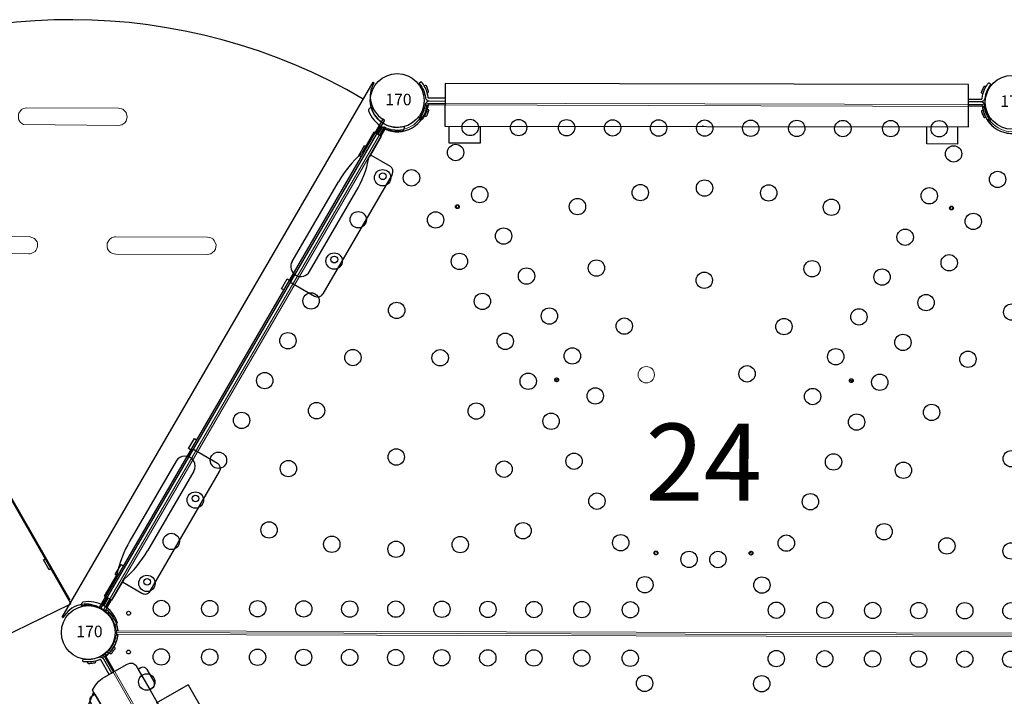
# Model space of a CAD drawing. Extents: x 4970 to 5488, y -5182 to -4452.
# Drawn here: x 5079 to 5143, y -4896 to -4853 of the extents above; entities that cross this region are included whole.
import ezdxf
from ezdxf.enums import TextEntityAlignment as Align

# ---------------------------------------------------------------- set-up
doc = ezdxf.new("R2010")
doc.units = 0
doc.header["$MEASUREMENT"] = 0
doc.linetypes.add('CENTERX2', pattern=[20.32, 12.7, -2.54, 2.54, -2.54])
doc.layers.get('DEFPOINTS').update_dxf_attribs({"linetype": 'CONTINUOUS'})
for name, color, linetype in [('2D_BROWN', 35, 'CONTINUOUS'), ('2D_PBACCENT', 250, 'CONTINUOUS'), ('2D_PBGALV', 250, 'CONTINUOUS'), ('2D_PBPANEL', 94, 'CONTINUOUS'), ('2D_PBPOST', 5, 'CONTINUOUS'), ('2D_PBSLIDE', 40, 'CONTINUOUS'), ('2D_PBSTAINLESS', 132, 'CONTINUOUS'), ('2D_PBVINYL', 1, 'CONTINUOUS'), ('2D_STAINLESS', 132, 'CONTINUOUS'), ('PHASE-1', 6, 'CONTINUOUS'), ('TXT-HT', 7, 'CONTINUOUS'), ('WHEELATTACHPOINT', 1, 'CONTINUOUS')]:
    doc.layers.add(name, color=color, linetype=linetype)
doc.styles.add('SIMPLEX', font='SIMPLEX.shx')

# ---------------------------------------------------------------- blocks, each defined once
blk = doc.blocks.new('PBHXVD00')
at = {"layer": '2D_PBVINYL', "linetype": 'Continuous', "lineweight": 15}
for p, q in [((1.815, -0.315), (1.781, -0.501)), ((1.781, -0.501), (1.896, -0.528)), ((1.815, -0.315), (1.815, -0.313)), ((1.933, -0.328), (1.815, -0.313)), ((1.932, -0.33), (1.815, -0.315)), ((1.83, -0.276), (1.83, -0.158)), ((1.83, -0.158), (38.13, -0.158)), ((1.83, -0.276), (38.13, -0.276)), ((1.83, -0.276), (1.83, -0.277)), ((1.83, -0.277), (1.937, -0.288)), ((1.932, -0.33), (1.896, -0.528)), ((38.023, -0.288), (38.13, -0.277)), ((38.028, -0.329), (38.145, -0.314)), ((38.028, -0.331), (38.145, -0.315)), ((38.179, -0.501), (38.064, -0.529)), ((38.13, -0.158), (38.13, -0.276)), ((38.13, -0.277), (38.13, -0.276)), ((38.145, -0.314), (38.145, -0.315)), ((38.179, -0.501), (38.145, -0.315)), ((-18.997, -33.14), (-0.847, -1.704)), ((-18.894, -33.199), (-0.745, -1.763)), ((-0.788, -1.861), (-0.744, -1.764)), ((-0.75, -1.878), (-0.705, -1.769)), ((-0.749, -1.878), (-0.704, -1.769)), ((-0.744, -1.764), (-0.745, -1.763)), ((-0.705, -1.769), (-0.704, -1.769)), ((-0.525, -1.833), (-0.704, -1.769)), ((-0.525, -1.833), (-0.559, -1.946)), ((3.826, -6.824), (3.821, -6.815)), ((3.826, -6.824), (3.928, -6.765)), ((3.925, -6.996), (3.826, -6.824)), ((3.928, -6.765), (3.923, -6.756)), ((3.925, -6.996), (4.027, -6.937)), ((3.931, -7.006), (3.925, -6.996)), ((4.027, -6.937), (3.928, -6.765)), ((4.033, -6.947), (4.027, -6.937)), ((35.933, -6.937), (35.927, -6.947)), ((36.032, -6.765), (35.933, -6.937)), ((36.035, -6.996), (35.933, -6.937)), ((36.035, -6.996), (36.029, -7.006)), ((36.037, -6.756), (36.032, -6.765)), ((36.134, -6.824), (36.032, -6.765)), ((36.134, -6.824), (36.035, -6.996)), ((36.139, -6.815), (36.134, -6.824)), ((10.308, -18.051), (10.303, -18.042)), ((10.308, -18.051), (10.41, -17.992)), ((10.408, -18.224), (10.308, -18.051)), ((10.41, -17.992), (10.405, -17.983)), ((10.408, -18.224), (10.51, -18.165)), ((10.413, -18.233), (10.408, -18.224)), ((10.51, -18.165), (10.41, -17.992)), ((10.515, -18.174), (10.51, -18.165)), ((29.45, -18.165), (29.445, -18.174)), ((29.55, -17.992), (29.45, -18.165)), ((29.552, -18.224), (29.45, -18.165)), ((29.552, -18.224), (29.547, -18.233)), ((29.555, -17.983), (29.55, -17.992)), ((29.652, -18.051), (29.55, -17.992)), ((29.652, -18.051), (29.552, -18.224)), ((29.657, -18.042), (29.652, -18.051)), ((16.791, -29.28), (16.785, -29.27)), ((16.791, -29.28), (16.893, -29.221)), ((16.89, -29.451), (16.791, -29.28)), ((16.893, -29.221), (16.887, -29.211)), ((16.89, -29.451), (16.992, -29.392)), ((16.992, -29.392), (16.893, -29.221)), ((16.997, -29.401), (16.992, -29.392)), ((22.968, -29.392), (22.963, -29.401)), ((23.067, -29.221), (22.968, -29.392)), ((23.07, -29.451), (22.968, -29.392)), ((23.073, -29.211), (23.067, -29.221)), ((23.17, -29.28), (23.067, -29.221)), ((23.17, -29.28), (23.07, -29.451)), ((23.175, -29.27), (23.17, -29.28)), ((16.895, -29.46), (16.89, -29.451)), ((23.07, -29.451), (23.065, -29.46)), ((-18.894, -33.2), (-18.831, -33.112)), ((-18.894, -33.199), (-18.894, -33.2)), ((-18.872, -33.229), (-18.801, -33.135)), ((-18.65, -33.262), (-18.722, -33.357)), ((-18.201, -34.257), (-18.083, -34.242)), ((-18.048, -34.436), (-18.165, -34.451)), ((-18.043, -34.478), (-18.15, -34.488)), ((-18.15, -34.488), (58.11, -34.488)), ((-18.15, -34.488), (-18.15, -34.488)), ((-18.15, -34.607), (-18.15, -34.488)), ((-18.083, -34.972), (-18.201, -34.957)), ((-18.165, -34.763), (-18.048, -34.778)), ((-18.15, -34.725), (-18.15, -34.607)), ((58.11, -34.607), (-18.15, -34.607)), ((58.11, -34.725), (-18.15, -34.725)), ((-18.15, -34.725), (-18.15, -34.726)), ((-18.15, -34.726), (-18.043, -34.736)), ((-0.847, -67.51), (-18.997, -36.074)), ((-0.744, -67.45), (-18.894, -36.014)), ((-18.894, -36.014), (-18.894, -36.014)), ((-18.831, -36.102), (-18.894, -36.014)), ((-18.801, -36.079), (-18.872, -35.985)), ((-18.722, -35.857), (-18.65, -35.952))]:
    blk.add_line(p, q, dxfattribs=at)
at = {"layer": '2D_PBVINYL', "linetype": 'Continuous'}
for p, q in [((1.937, -0.288), (1.83, -0.277)), ((38.023, -0.288), (38.13, -0.277)), ((-0.788, -1.861), (-0.744, -1.764)), ((-18.831, -33.112), (-18.894, -33.2)), ((-18.043, -34.478), (-18.15, -34.488)), ((-18.043, -34.736), (-18.15, -34.726)), ((-18.831, -36.102), (-18.894, -36.014))]:
    blk.add_line(p, q, dxfattribs=at)
at = {"layer": '2D_PBVINYL', "linetype": 'Continuous', "lineweight": 15, "flags": 128}
for points in [[(-0.847, -1.704), (-0.845, -1.705), (-0.84, -1.708), (-0.83, -1.714), (-0.817, -1.721), (-0.802, -1.73), (-0.784, -1.741), (-0.765, -1.752), (-0.745, -1.763)], [(-18.894, -33.199), (-18.914, -33.188), (-18.934, -33.177), (-18.951, -33.166), (-18.967, -33.157), (-18.98, -33.15), (-18.989, -33.144), (-18.995, -33.141), (-18.997, -33.14)], [(-18.997, -36.074), (-18.995, -36.073), (-18.989, -36.069), (-18.979, -36.064), (-18.967, -36.056), (-18.951, -36.047), (-18.933, -36.037), (-18.914, -36.026), (-18.894, -36.014)]]:
    blk.add_lwpolyline(points, dxfattribs=at)
at = {"layer": '2D_PBVINYL', "linetype": 'Continuous'}
for centre, radius in [((4.744, -1.733), 0.531), ((7.893, -1.733), 0.531), ((11.004, -1.733), 0.531), ((13.996, -1.733), 0.531), ((16.988, -1.733), 0.531), ((19.98, -1.733), 0.531), ((22.972, -1.733), 0.531), ((25.964, -1.733), 0.531), ((28.956, -1.733), 0.531), ((32.067, -1.733), 0.531), ((35.216, -1.733), 0.531), ((3.804, -3.361), 0.531), ((36.156, -3.361), 0.531), ((-0.94, -5.014), 0.531), ((0.94, -5.014), 0.531), ((19.98, -5.624), 0.531), ((39.02, -5.014), 0.531), ((5.379, -6.089), 0.531), ((15.81, -5.933), 0.531), ((24.15, -5.933), 0.531), ((34.582, -6.089), 0.531), ((11.73, -6.852), 0.531), ((28.23, -6.852), 0.531), ((3.927, -6.881), 0.125), ((36.033, -6.881), 0.125), ((-2.515, -7.742), 0.531), ((2.515, -7.742), 0.531), ((37.446, -7.742), 0.531), ((6.934, -8.782), 0.531), ((33.026, -8.782), 0.531), ((-4.07, -10.436), 0.531), ((4.07, -10.436), 0.531), ((35.89, -10.436), 0.531), ((8.43, -11.373), 0.531), ((12.974, -10.844), 0.531), ((26.986, -10.844), 0.531), ((31.53, -11.373), 0.531), ((19.98, -11.615), 0.531), ((-5.566, -13.027), 0.531), ((5.566, -13.027), 0.531), ((34.394, -13.027), 0.531), ((0, -13.624), 0.531), ((9.926, -13.965), 0.531), ((30.034, -13.965), 0.531), ((39.96, -13.624), 0.531), ((14.792, -14.61), 0.531), ((25.168, -14.61), 0.531), ((-7.062, -15.618), 0.531), ((7.062, -15.618), 0.531), ((32.898, -15.618), 0.531), ((-2.836, -16.698), 0.531), ((2.835, -16.698), 0.531), ((11.422, -16.556), 0.531), ((28.538, -16.556), 0.531), ((37.125, -16.698), 0.531), ((22.777, -17.685), 0.531), ((-8.558, -18.209), 0.531), ((8.558, -18.209), 0.531), ((31.402, -18.209), 0.531), ((10.409, -18.108), 0.125), ((29.551, -18.108), 0.125), ((12.918, -19.147), 0.531), ((27.042, -19.147), 0.531), ((-5.188, -20.155), 0.531), ((5.188, -20.155), 0.531), ((34.773, -20.155), 0.531), ((-10.054, -20.801), 0.531), ((10.054, -20.801), 0.531), ((29.906, -20.801), 0.531), ((-11.551, -23.392), 0.531), ((0, -23.15), 0.531), ((11.55, -23.392), 0.531), ((28.41, -23.392), 0.531), ((39.96, -23.15), 0.531), ((-7.006, -23.921), 0.531), ((7.006, -23.921), 0.531), ((32.955, -23.921), 0.531), ((-13.047, -25.983), 0.531), ((13.046, -25.983), 0.531), ((26.914, -25.983), 0.531), ((-8.25, -27.914), 0.531), ((8.25, -27.914), 0.531), ((31.71, -27.914), 0.531), ((-14.602, -28.677), 0.531), ((14.601, -28.677), 0.531), ((25.359, -28.677), 0.531), ((-4.171, -28.832), 0.531), ((0, -29.141), 0.531), ((4.17, -28.832), 0.531), ((35.79, -28.832), 0.531), ((39.96, -29.141), 0.531), ((16.891, -29.336), 0.125), ((19.04, -29.751), 0.531), ((20.92, -29.751), 0.531), ((23.069, -29.336), 0.125), ((-16.176, -31.404), 0.531), ((16.176, -31.404), 0.531), ((23.784, -31.404), 0.531), ((-15.236, -33.033), 0.531), ((-12.087, -33.033), 0.531), ((-8.977, -33.033), 0.531), ((-5.984, -33.033), 0.531), ((-2.992, -33.033), 0.531), ((0, -33.033), 0.531), ((2.992, -33.033), 0.531), ((5.984, -33.033), 0.531), ((8.976, -33.033), 0.531), ((12.086, -33.033), 0.531), ((15.236, -33.033), 0.531), ((24.724, -33.033), 0.531), ((27.874, -33.033), 0.531), ((30.984, -33.033), 0.531), ((33.976, -33.033), 0.531), ((36.968, -33.033), 0.531), ((39.96, -33.033), 0.531), ((-17.362, -33.347), 0.125), ((-17.362, -35.867), 0.125), ((-15.236, -36.181), 0.531), ((-12.087, -36.181), 0.531), ((-8.977, -36.181), 0.531), ((-5.984, -36.181), 0.531), ((-2.992, -36.181), 0.531), ((0, -36.181), 0.531), ((2.992, -36.181), 0.531), ((5.984, -36.181), 0.531), ((8.976, -36.181), 0.531), ((12.086, -36.181), 0.531), ((15.236, -36.181), 0.531), ((24.724, -36.181), 0.531), ((27.874, -36.181), 0.531), ((30.984, -36.181), 0.531), ((33.976, -36.181), 0.531), ((36.968, -36.181), 0.531), ((39.96, -36.181), 0.531), ((-16.176, -37.81), 0.531), ((16.176, -37.81), 0.531), ((23.784, -37.81), 0.531)]:
    blk.add_circle(centre, radius, dxfattribs=at)
at = {"layer": '2D_PBVINYL', "linetype": 'Continuous', "lineweight": 15}
for centre, radius in [((4.744, -1.733), 0.531), ((7.893, -1.733), 0.531), ((11.004, -1.733), 0.531), ((13.996, -1.733), 0.531), ((16.988, -1.733), 0.531), ((19.98, -1.733), 0.531), ((22.972, -1.733), 0.531), ((25.964, -1.733), 0.531), ((28.956, -1.733), 0.531), ((32.067, -1.733), 0.531), ((35.216, -1.733), 0.531), ((3.804, -3.361), 0.531), ((36.156, -3.361), 0.531), ((-0.94, -5.014), 0.531), ((0.94, -5.014), 0.531), ((19.98, -5.624), 0.531), ((39.02, -5.014), 0.531), ((5.379, -6.089), 0.531), ((15.81, -5.933), 0.531), ((24.15, -5.933), 0.531), ((34.582, -6.089), 0.531), ((11.73, -6.852), 0.531), ((28.23, -6.852), 0.531), ((3.927, -6.881), 0.125), ((36.033, -6.881), 0.125), ((-2.515, -7.742), 0.531), ((2.515, -7.742), 0.531), ((37.446, -7.742), 0.531), ((6.934, -8.782), 0.531), ((33.026, -8.782), 0.531), ((-4.07, -10.436), 0.531), ((4.07, -10.436), 0.531), ((35.89, -10.436), 0.531), ((8.43, -11.373), 0.531), ((12.974, -10.844), 0.531), ((26.986, -10.844), 0.531), ((31.53, -11.373), 0.531), ((19.98, -11.615), 0.531), ((-5.566, -13.027), 0.531), ((5.566, -13.027), 0.531), ((34.394, -13.027), 0.531), ((0, -13.624), 0.531), ((9.926, -13.965), 0.531), ((30.034, -13.965), 0.531), ((39.96, -13.624), 0.531), ((14.792, -14.61), 0.531), ((25.168, -14.61), 0.531), ((-7.062, -15.618), 0.531), ((7.062, -15.618), 0.531), ((32.898, -15.618), 0.531), ((-2.836, -16.698), 0.531), ((2.835, -16.698), 0.531), ((11.422, -16.556), 0.531), ((28.538, -16.556), 0.531), ((37.125, -16.698), 0.531), ((16.228, -17.761), 0.531), ((22.777, -17.685), 0.531), ((-8.558, -18.209), 0.531), ((8.558, -18.209), 0.531), ((31.402, -18.209), 0.531), ((10.409, -18.108), 0.125), ((29.551, -18.108), 0.125), ((12.918, -19.147), 0.531), ((27.042, -19.147), 0.531), ((-5.188, -20.155), 0.531), ((5.188, -20.155), 0.531), ((34.773, -20.155), 0.531), ((-10.054, -20.801), 0.531), ((10.054, -20.801), 0.531), ((29.906, -20.801), 0.531), ((-11.551, -23.392), 0.531), ((0, -23.15), 0.531), ((11.55, -23.392), 0.531), ((28.41, -23.392), 0.531), ((39.96, -23.15), 0.531), ((-7.006, -23.921), 0.531), ((7.006, -23.921), 0.531), ((32.955, -23.921), 0.531), ((-13.047, -25.983), 0.531), ((13.046, -25.983), 0.531), ((26.914, -25.983), 0.531), ((-8.25, -27.914), 0.531), ((8.25, -27.914), 0.531), ((31.71, -27.914), 0.531), ((-14.602, -28.677), 0.531), ((14.601, -28.677), 0.531), ((25.359, -28.677), 0.531), ((-4.171, -28.832), 0.531), ((0, -29.141), 0.531), ((4.17, -28.832), 0.531), ((35.79, -28.832), 0.531), ((39.96, -29.141), 0.531), ((16.891, -29.336), 0.125), ((19.04, -29.751), 0.531), ((20.92, -29.751), 0.531), ((23.069, -29.336), 0.125), ((-16.176, -31.404), 0.531), ((16.176, -31.404), 0.531), ((23.784, -31.404), 0.531), ((-15.236, -33.033), 0.531), ((-12.087, -33.033), 0.531), ((-8.977, -33.033), 0.531), ((-5.984, -33.033), 0.531), ((-2.992, -33.033), 0.531), ((0, -33.033), 0.531), ((2.992, -33.033), 0.531), ((5.984, -33.033), 0.531), ((8.976, -33.033), 0.531), ((12.086, -33.033), 0.531), ((15.236, -33.033), 0.531), ((24.724, -33.033), 0.531), ((27.874, -33.033), 0.531), ((30.984, -33.033), 0.531), ((33.976, -33.033), 0.531), ((36.968, -33.033), 0.531), ((39.96, -33.033), 0.531), ((-15.236, -36.181), 0.531), ((-12.087, -36.181), 0.531), ((-8.977, -36.181), 0.531), ((-5.984, -36.181), 0.531), ((-2.992, -36.181), 0.531), ((0, -36.181), 0.531), ((2.992, -36.181), 0.531), ((5.984, -36.181), 0.531), ((8.976, -36.181), 0.531), ((12.086, -36.181), 0.531), ((15.236, -36.181), 0.531), ((24.724, -36.181), 0.531), ((27.874, -36.181), 0.531), ((30.984, -36.181), 0.531), ((33.976, -36.181), 0.531), ((36.968, -36.181), 0.531), ((39.96, -36.181), 0.531), ((-16.176, -37.81), 0.531), ((16.176, -37.81), 0.531), ((23.784, -37.81), 0.531)]:
    blk.add_circle(centre, radius, dxfattribs=at)
at = {"layer": '2D_PBVINYL', "linetype": 'CENTERX2'}
for centre in [(10.409, -18.108), (29.551, -18.108)]:
    blk.add_circle(centre, 0.0128, dxfattribs=at)
at = {"layer": '2D_PBVINYL', "linetype": 'Continuous'}
for centre, start, end in [((0, -0.079), 246.14278, 353.85722), ((39.96, -0.079), 186.14278, 293.85722), ((-19.981, -34.686), 6.14278, 53.85722), ((-19.981, -34.528), 306.14278, 353.85722)]:
    blk.add_arc(centre, 1.949, start, end, dxfattribs=at)
at = {"layer": '2D_PBVINYL', "linetype": 'Continuous', "lineweight": 15}
for centre, radius, start, end in [((0, -0.079), 1.949, 246.14278, 353.85722), ((0, -0.079), 1.949, 253.32813, 346.68444), ((0, -0.079), 1.831, 253.32813, 346.68444), ((39.96, -0.079), 1.949, 186.14278, 293.85722), ((39.96, -0.079), 1.949, 193.33378, 286.69009), ((39.96, -0.079), 1.831, 193.33378, 286.69009), ((-19.981, -34.686), 1.831, 46.56279, 52.73556), ((-19.981, -34.686), 1.949, 6.14278, 53.85722), ((-19.981, -34.686), 1.949, 13.17374, 46.93822), ((-19.981, -34.686), 1.831, 13.54917, 46.56279), ((-19.981, -34.686), 1.831, 7.3764, 13.54917), ((-19.981, -34.528), 1.949, 306.14278, 353.85722), ((-19.981, -34.528), 1.831, 313.43721, 346.45083), ((-19.981, -34.528), 1.949, 313.06178, 346.82626), ((-19.981, -34.528), 1.831, 346.45083, 352.6236), ((-19.981, -34.528), 1.831, 307.26444, 313.43721)]:
    blk.add_arc(centre, radius, start, end, dxfattribs=at)
at = {"layer": 'TXT-HT', "style": 'SIMPLEX', "flags": 8}
for p in [(19.98, -25.93), (19.98, -48.038)]:
    blk.add_attdef('LTHT', text='', height=5, dxfattribs=at).set_placement(p, align=Align.CENTER)
blk = doc.blocks.new('PBSSPS02')
at = {"layer": '2D_BROWN'}
for p, q in [((6.192, 3.937, 0.998), (6.192, 1.543, 0.998)), ((33.675, 3.937, 0.998), (33.675, 1.543, 0.998))]:
    blk.add_line(p, q, dxfattribs=at)
at = {"layer": '2D_BROWN', "elevation": 0.998}
blk.add_lwpolyline([(6.192, 3.937), (33.675, 3.937)], dxfattribs=at)
at = {"layer": '2D_PBPOST'}
for points in [[(3.715, 1.622), (5.212, 1.622), (5.212, 1.821), (5.19, 1.937), (5.124, 2.037), (5.03, 2.098), (4.914, 2.125), (4.014, 2.125), (3.898, 2.098), (3.804, 2.037), (3.737, 1.937), (3.715, 1.821)], [(34.677, 1.621), (36.174, 1.621), (36.174, 1.819), (36.152, 1.935), (36.086, 2.035), (35.992, 2.096), (35.876, 2.123), (34.976, 2.123), (34.86, 2.096), (34.766, 2.035), (34.699, 1.935), (34.677, 1.819)], [(3.715, -1.619), (5.212, -1.619), (5.212, -1.818), (5.19, -1.934), (5.124, -2.034), (5.03, -2.094), (4.914, -2.122), (4.014, -2.122), (3.898, -2.094), (3.804, -2.034), (3.737, -1.934), (3.715, -1.818)], [(34.677, -1.626), (36.174, -1.626), (36.174, -1.825), (36.152, -1.941), (36.086, -2.04), (35.992, -2.101), (35.876, -2.129), (34.976, -2.129), (34.86, -2.101), (34.766, -2.04), (34.699, -1.941), (34.677, -1.825)]]:
    blk.add_lwpolyline(points, close=True, dxfattribs=at)
for points in [[(3.052, 0.181), (1.964, 0.184, -0.522241), (1.914, 0.256), (1.892, 0.388), (1.864, 0.51), (1.826, 0.637), (1.782, 0.753), (1.726, 0.869), (1.66, 0.991), (1.616, 1.068), (1.561, 1.151), (1.516, 1.212), (1.505, 1.223), (1.494, 1.234), (1.467, 1.239), (1.456, 1.239), (1.34, 1.145), (1.389, 1.084), (1.445, 1.002), (1.505, 0.908), (1.561, 0.814), (1.61, 0.709), (1.654, 0.593), (1.688, 0.477), (1.721, 0.355), (1.737, 0.223), (1.748, 0.178), (1.77, 0.14), (1.804, 0.09), (1.826, 0.068), (1.837, 0.051), (1.903, 0.018), (1.909, 0.013), (1.991, 0.002), (3.052, 0.002)], [(36.903, 0.181), (37.928, 0.184, 0.522241), (37.977, 0.256), (37.999, 0.388), (38.027, 0.51), (38.066, 0.637), (38.11, 0.753), (38.165, 0.869), (38.231, 0.991), (38.276, 1.068), (38.331, 1.151), (38.375, 1.212), (38.386, 1.223), (38.397, 1.234), (38.425, 1.239), (38.436, 1.239), (38.552, 1.145), (38.502, 1.084), (38.447, 1.002), (38.386, 0.908), (38.331, 0.814), (38.281, 0.709), (38.237, 0.593), (38.204, 0.477), (38.171, 0.355), (38.154, 0.223), (38.143, 0.178), (38.121, 0.14), (38.088, 0.09), (38.066, 0.068), (38.055, 0.051), (37.988, 0.018), (37.983, 0.013), (37.9, 0.002), (36.903, 0.002)], [(3.052, -0.178), (1.964, -0.181, 0.522241), (1.914, -0.253), (1.892, -0.385), (1.864, -0.507), (1.826, -0.634), (1.782, -0.75), (1.726, -0.866), (1.66, -0.987), (1.616, -1.065), (1.561, -1.148), (1.516, -1.208), (1.505, -1.219), (1.494, -1.23), (1.467, -1.236), (1.456, -1.236), (1.34, -1.142), (1.389, -1.081), (1.445, -0.998), (1.505, -0.904), (1.561, -0.811), (1.61, -0.706), (1.654, -0.59), (1.688, -0.474), (1.721, -0.352), (1.737, -0.219), (1.748, -0.175), (1.77, -0.137), (1.804, -0.087), (1.826, -0.065), (1.837, -0.048), (1.903, -0.015), (1.909, -0.009), (1.991, 0.002), (3.052, 0.002)], [(36.903, -0.178), (37.928, -0.181, -0.522241), (37.977, -0.253), (37.999, -0.385), (38.027, -0.507), (38.066, -0.634), (38.11, -0.75), (38.165, -0.866), (38.231, -0.987), (38.276, -1.065), (38.331, -1.148), (38.375, -1.208), (38.386, -1.219), (38.397, -1.23), (38.425, -1.236), (38.436, -1.236), (38.552, -1.142), (38.502, -1.081), (38.447, -0.998), (38.386, -0.904), (38.331, -0.811), (38.281, -0.706), (38.237, -0.59), (38.204, -0.474), (38.171, -0.352), (38.154, -0.219), (38.143, -0.175), (38.121, -0.137), (38.088, -0.087), (38.066, -0.065), (38.055, -0.048), (37.988, -0.015), (37.983, -0.009), (37.9, 0.002), (36.903, 0.002)]]:
    blk.add_lwpolyline(points, format="xyb", dxfattribs=at)
at = {"layer": '2D_PBSLIDE'}
for points in [[(8.394, 1.626), (8.416, 1.991, -0.273015), (9.057, 2.366), (11.626, 2.366), (12.466, 2.422), (13.444, 2.526), (14.4, 2.648), (15.56, 2.775), (16.753, 2.852), (17.831, 2.93), (19.98, 3.107)], [(31.566, 1.626), (31.544, 1.991, 0.273015), (30.903, 2.366), (28.334, 2.366), (27.494, 2.422), (26.516, 2.526), (25.56, 2.648), (24.4, 2.775), (23.206, 2.852), (22.129, 2.93), (19.98, 3.107)], [(10.535, -37.257, -1.000001), (7.535, -37.257), (7.535, -6.099, -0.405961)], [(32.558, -5.987), (32.558, -37.741, -1.000001), (29.558, -37.741)], [(10.535, -7.766), (10.535, -37.967, 0.338862), (12.014, -39.897)], [(29.558, -7.732), (29.558, -38.45, -0.338862), (28.08, -40.381)]]:
    blk.add_lwpolyline(points, format="xyb", dxfattribs=at)
blk.add_lwpolyline([(36.742, -1.291), (36.549, -1.623), (3.411, -1.623), (3.218, -1.291), (3.102, -0.987), (3.052, -0.706), (3.052, 1.123), (3.096, 1.35), (3.19, 1.521), (3.394, 1.626), (36.566, 1.626), (36.77, 1.521), (36.864, 1.35), (36.903, 1.123), (36.903, -0.706), (36.858, -0.987)], close=True, dxfattribs=at)
for points in [[(3.544, -1.623), (4.223, -2.49), (4.886, -3.186), (5.61, -3.971), (6.566, -5.059), (7.427, -6.015), (7.836, -6.335), (9.057, -7.175), (10.234, -7.689), (11.146, -7.921), (13.107, -8.181), (14.195, -8.192), (15.383, -8.203), (16.643, -8.181), (17.831, -8.164), (19.98, -8.208)], [(36.416, -1.623), (35.737, -2.49), (35.074, -3.186), (34.35, -3.971), (33.394, -5.059), (32.532, -6.015), (32.124, -6.335), (30.903, -7.175), (29.726, -7.689), (28.814, -7.921), (26.853, -8.181), (25.765, -8.192), (24.577, -8.203), (23.317, -8.181), (22.129, -8.164), (19.98, -8.208)]]:
    blk.add_lwpolyline(points, dxfattribs=at)
blk.add_arc((20.546, -14.597), 26.903, 242.63855, 294.91136, dxfattribs=at)
at = {"layer": '2D_STAINLESS'}
for points in [[(1.859, 0.532), (1.914, 0.554), (1.947, 0.587), (1.947, 0.631), (1.925, 0.687), (1.903, 0.742), (1.875, 0.808), (1.848, 0.875), (1.826, 0.935), (1.804, 0.985), (1.77, 1.018), (1.726, 1.018), (1.671, 0.996), (1.66, 0.991)], [(38.033, 0.532), (37.977, 0.554), (37.944, 0.587), (37.944, 0.631), (37.966, 0.687), (37.988, 0.742), (38.016, 0.808), (38.044, 0.875), (38.066, 0.935), (38.088, 0.985), (38.121, 1.018), (38.165, 1.018), (38.22, 0.996), (38.232, 0.991)], [(1.859, -0.529), (1.914, -0.551), (1.947, -0.584), (1.947, -0.628), (1.925, -0.684), (1.903, -0.739), (1.875, -0.805), (1.848, -0.871), (1.826, -0.932), (1.804, -0.982), (1.77, -1.015), (1.726, -1.015), (1.671, -0.993), (1.66, -0.988)], [(38.033, -0.529), (37.977, -0.551), (37.944, -0.584), (37.944, -0.628), (37.966, -0.684), (37.988, -0.739), (38.016, -0.805), (38.044, -0.871), (38.066, -0.932), (38.088, -0.982), (38.121, -1.015), (38.165, -1.015), (38.22, -0.993), (38.232, -0.988)]]:
    blk.add_lwpolyline(points, dxfattribs=at)
blk = doc.blocks.new('PBTSTC05')
at = {"layer": '2D_PBGALV', "elevation": -22.347}
for points in [[(4.357, -0.218), (4.353, -0.342), (3.603, -0.35), (3.605, -0.221)], [(14.35, -0.214), (14.355, -0.333), (13.605, -0.34), (13.607, -0.211)], [(26.358, -0.217), (26.353, -0.341), (25.601, -0.344), (25.606, -0.22)], [(35.841, -0.221), (35.837, -0.345), (35.084, -0.348), (35.089, -0.224)], [(37.614, -4.153), (37.719, -4.219), (37.344, -4.871), (37.239, -4.805)]]:
    blk.add_lwpolyline(points, dxfattribs=at)
at = {"layer": '2D_PBVINYL'}
for p, q in [((1.519, -0.062, -22.285), (38.214, -0.062, -22.285)), ((1.519, -0.18, -22.285), (38.214, -0.18, -22.285)), ((38.214, -0.18, -22.285), (38.214, -0.184, -22.285)), ((-0.228, -1.931, -22.285), (-0.228, -1.863, -22.285)), ((-0.228, -1.863, -22.285), (-0.223, -1.863, -22.285)), ((39.958, -1.861, -22.285), (39.958, -1.931, -22.285)), ((39.958, -1.931, -22.285), (-0.228, -1.931, -22.285)), ((38.758, -2.049, -22.347), (20.051, -34.448, -22.347))]:
    blk.add_line(p, q, dxfattribs=at)
for points, elevation in [([(1.519, -0.062), (1.519, -0.18)], -22.285), ([(38.214, -0.062), (38.214, -0.184)], -22.285), ([(20.147, -34.265), (20.202, -34.287), (19.992, -34.652), (20.091, -34.707), (20.091, -34.829), (57.926, -34.829), (57.926, -34.707), (57.926, -34.707), (57.926, -34.707), (57.605, -29.779), (56.638, -24.917), (55.047, -20.232), (52.859, -15.79), (50.108, -11.68), (46.848, -7.956), (43.125, -4.696), (39.008, -1.945), (38.909, -1.89), (20.202, -34.287)], -22.347)]:
    blk.add_lwpolyline(points, dxfattribs=dict(at, elevation=elevation))
at = {"layer": '2D_PBVINYL', "lineweight": 15, "elevation": -22.347}
for points in [[(16.85, -11.341), (13.872, -6.181), (13.8, -5.971), (13.8, -5.827), (13.839, -5.684), (14.016, -5.451), (14.281, -5.341), (14.43, -5.341), (14.701, -5.451), (14.845, -5.617), (17.823, -10.777), (17.894, -10.987), (17.894, -11.131), (17.856, -11.275), (17.784, -11.407), (17.679, -11.507), (17.486, -11.606), (17.193, -11.606), (17.055, -11.551), (16.889, -11.407), (16.85, -11.341)], [(12.502, -20.545), (9.524, -15.385), (9.447, -15.098), (9.524, -14.822), (9.729, -14.612), (10.01, -14.534), (10.154, -14.556), (10.353, -14.656), (10.497, -14.822), (10.497, -14.822), (13.546, -20.192), (13.535, -20.413), (13.436, -20.601), (13.392, -20.667), (13.137, -20.811), (13.066, -20.822), (12.778, -20.789), (12.651, -20.711), (12.502, -20.545), (12.502, -20.545)], [(19.662, -16.214), (19.596, -15.86), (19.707, -15.595), (19.756, -15.54), (19.939, -15.418), (20.077, -15.385), (20.226, -15.385), (20.298, -15.396), (20.552, -15.54), (20.596, -15.595), (20.64, -15.661), (23.618, -20.822), (23.651, -20.888), (23.695, -21.098), (23.618, -21.385), (23.579, -21.44), (23.347, -21.617), (23.204, -21.661), (22.916, -21.617), (22.646, -21.385), (22.646, -21.385), (19.662, -16.214)]]:
    blk.add_lwpolyline(points, dxfattribs=at)
at = {"layer": '2D_PBVINYL'}
for centre, radius, start, end in [((-0.223, -0.12, -22.285), 1.742, 270, 358.01657), ((39.893, -0.184, -22.285), 1.678, 180, 272.21689), ((38.646, -2.052, -22.347), 37.618, 179.81473, 240.10005)]:
    blk.add_arc(centre, radius, start, end, dxfattribs=at)
at = {"layer": 'DEFPOINTS', "color": 0, "linetype": 'ByBlock'}
blk.add_point((0, 0), dxfattribs=at)
blk.add_point((0, 0), dxfattribs=at)
blk = doc.blocks.new('PBWIPA00')
at = {"layer": '2D_BROWN'}
for points in [[(3.572, 1.625), (3.572, 2.736), (5.572, 2.736), (5.572, 1.625)], [(34.594, 1.625), (34.594, 2.736), (36.594, 2.736), (36.594, 1.625)]]:
    blk.add_lwpolyline(points, dxfattribs=at)
at = {"layer": '2D_PBGALV'}
for points in [[(1.927, 0.532), (1.983, 0.554), (2.016, 0.587), (2.016, 0.631), (1.994, 0.687), (1.972, 0.742), (1.944, 0.808), (1.916, 0.875), (1.894, 0.935), (1.872, 0.985), (1.839, 1.018), (1.795, 1.018), (1.74, 0.996), (1.728, 0.991)], [(38.033, 0.532), (37.977, 0.554), (37.944, 0.587), (37.944, 0.631), (37.966, 0.687), (37.988, 0.742), (38.016, 0.808), (38.044, 0.875), (38.066, 0.935), (38.088, 0.985), (38.121, 1.018), (38.165, 1.018), (38.22, 0.996), (38.232, 0.991)], [(1.927, -0.529), (1.983, -0.551), (2.016, -0.584), (2.016, -0.628), (1.994, -0.684), (1.972, -0.739), (1.944, -0.805), (1.916, -0.871), (1.894, -0.932), (1.872, -0.982), (1.839, -1.015), (1.795, -1.015), (1.74, -0.993), (1.728, -0.988)], [(38.033, -0.529), (37.977, -0.551), (37.944, -0.584), (37.944, -0.628), (37.966, -0.684), (37.988, -0.739), (38.016, -0.805), (38.044, -0.871), (38.066, -0.932), (38.088, -0.982), (38.121, -1.015), (38.165, -1.015), (38.22, -0.993), (38.232, -0.988)]]:
    blk.add_lwpolyline(points, dxfattribs=at)
at = {"layer": '2D_PBPANEL', "elevation": 37.644}
blk.add_lwpolyline([(2.866, 1.625), (2.866, -1.126), (36.877, -1.126), (36.877, 1.625)], close=True, dxfattribs=at)
at = {"layer": '2D_PBPOST'}
for points in [[(2.866, 0.182), (2.032, 0.184, -0.522241), (1.983, 0.256), (1.961, 0.388), (1.933, 0.51), (1.894, 0.637), (1.85, 0.753), (1.795, 0.869), (1.729, 0.991), (1.684, 1.068), (1.629, 1.151), (1.585, 1.212), (1.574, 1.223), (1.563, 1.234), (1.535, 1.239), (1.524, 1.239), (1.408, 1.145), (1.458, 1.084), (1.513, 1.002), (1.574, 0.908), (1.629, 0.814), (1.679, 0.709), (1.723, 0.593), (1.756, 0.477), (1.789, 0.355), (1.806, 0.223), (1.817, 0.178), (1.839, 0.14), (1.872, 0.09), (1.894, 0.068), (1.905, 0.051), (1.972, 0.018), (1.977, 0.013), (2.06, 0.002), (2.866, 0.002)], [(36.877, 0.181), (37.928, 0.184, 0.522241), (37.977, 0.256), (37.999, 0.388), (38.027, 0.51), (38.066, 0.637), (38.11, 0.753), (38.165, 0.869), (38.231, 0.991), (38.276, 1.068), (38.331, 1.151), (38.375, 1.212), (38.386, 1.223), (38.397, 1.234), (38.425, 1.239), (38.436, 1.239), (38.552, 1.145), (38.502, 1.084), (38.447, 1.002), (38.386, 0.908), (38.331, 0.814), (38.281, 0.709), (38.237, 0.593), (38.204, 0.477), (38.171, 0.355), (38.154, 0.223), (38.143, 0.178), (38.121, 0.14), (38.088, 0.09), (38.066, 0.068), (38.055, 0.051), (37.988, 0.018), (37.983, 0.013), (37.9, 0.002), (36.877, 0.002)], [(2.866, -0.178), (2.032, -0.181, 0.522241), (1.983, -0.253), (1.961, -0.385), (1.933, -0.507), (1.894, -0.634), (1.85, -0.75), (1.795, -0.866), (1.729, -0.987), (1.684, -1.065), (1.629, -1.148), (1.585, -1.208), (1.574, -1.219), (1.563, -1.23), (1.535, -1.236), (1.524, -1.236), (1.408, -1.142), (1.458, -1.081), (1.513, -0.998), (1.574, -0.904), (1.629, -0.811), (1.679, -0.706), (1.723, -0.59), (1.756, -0.474), (1.789, -0.352), (1.806, -0.219), (1.817, -0.175), (1.839, -0.137), (1.872, -0.087), (1.894, -0.065), (1.905, -0.048), (1.972, -0.015), (1.977, -0.009), (2.06, 0.002), (2.866, 0.002)], [(36.877, -0.178), (37.928, -0.181, -0.522241), (37.977, -0.253), (37.999, -0.385), (38.027, -0.507), (38.066, -0.634), (38.11, -0.75), (38.165, -0.866), (38.231, -0.987), (38.276, -1.065), (38.331, -1.148), (38.375, -1.208), (38.386, -1.219), (38.397, -1.23), (38.425, -1.236), (38.436, -1.236), (38.552, -1.142), (38.502, -1.081), (38.447, -0.998), (38.386, -0.904), (38.331, -0.811), (38.281, -0.706), (38.237, -0.59), (38.204, -0.474), (38.171, -0.352), (38.154, -0.219), (38.143, -0.175), (38.121, -0.137), (38.088, -0.087), (38.066, -0.065), (38.055, -0.048), (37.988, -0.015), (37.983, -0.009), (37.9, 0.002), (36.877, 0.002)]]:
    blk.add_lwpolyline(points, format="xyb", dxfattribs=at)
at = {"layer": 'WHEELATTACHPOINT'}
blk.add_point((20.117, 1.612, 39.139), dxfattribs=at)
blk = doc.blocks.new('PBLPPA01')
at = {"layer": '2D_PBACCENT'}
for p, q in [((4.331, 2.126), (13.307, 2.126)), ((35.629, 2.126), (26.653, 2.126)), ((3.937, 0.276), (3.937, 1.732)), ((13.701, -0.118), (13.701, 1.732)), ((26.259, -0.118), (26.259, 1.732)), ((36.023, 0.276), (36.023, 1.732)), ((1.24, 1.238), (1.27, 1.263)), ((12.48, 0.657), (6.496, 0.657)), ((27.48, 0.657), (33.464, 0.657)), ((38.72, 1.238), (38.69, 1.263)), ((1.988, 0), (2.559, 0)), ((2.031, 0.177), (2.559, 0.177)), ((2.031, 0), (2.559, 0)), ((2.031, 0), (2.559, 0)), ((2.559, 0.276), (2.559, -0.276)), ((2.559, 0.276), (4.134, 0.276)), ((37.401, 0.276), (35.826, 0.276)), ((37.401, 0.276), (37.401, -0.276)), ((37.929, 0.177), (37.401, 0.177)), ((37.972, 0), (37.401, 0)), ((37.929, 0), (37.401, 0)), ((37.929, 0), (37.401, 0)), ((2.031, -0.177), (2.559, -0.177)), ((2.559, -0.276), (4.134, -0.276)), ((13.127, -0.118), (13.701, -0.118)), ((26.833, -0.118), (26.259, -0.118)), ((37.401, -0.276), (35.826, -0.276)), ((37.929, -0.177), (37.401, -0.177)), ((1.24, -1.238), (1.27, -1.263)), ((12.48, -0.657), (6.496, -0.657)), ((27.48, -0.657), (33.464, -0.657)), ((38.72, -1.238), (38.69, -1.263))]:
    blk.add_line(p, q, dxfattribs=at)
for centre, radius, start, end in [((4.331, 1.732), 0.394, 90, 180), ((13.307, 1.732), 0.394, 0, 90), ((26.653, 1.732), 0.394, 90, 180), ((35.629, 1.732), 0.394, 360, 90), ((1.421, 1.081), 0.236, 77.17799, 129.79182), ((1.456, 1.235), 0.0787, 40.29832, 77.17799), ((0, 0), 1.988, 319.70168, 40.29832), ((39.96, 0), 1.988, 139.70168, 220.29832), ((38.504, 1.235), 0.0787, 102.82201, 139.70168), ((38.539, 1.081), 0.236, 50.20818, 102.82201), ((0, 0), 1.752, 315.05104, 44.94896), ((6.496, -6.76), 7.418, 90, 108.36672), ((12.48, 0), 0.657, 270, 90), ((27.48, 0), 0.657, 90, 270), ((33.464, -6.76), 7.418, 71.63328, 90), ((39.96, 0), 1.752, 135.05104, 224.94896), ((2.031, 0.256), 0.0787, 227.85622, 270), ((37.929, 0.256), 0.0787, 270, 312.14378), ((2.031, -0.256), 0.0787, 90, 132.14378), ((6.496, 6.76), 7.418, 251.63328, 270), ((33.464, 6.76), 7.418, 270, 288.36672), ((37.929, -0.256), 0.0787, 47.85622, 90), ((1.421, -1.081), 0.236, 230.20818, 282.82201), ((38.539, -1.081), 0.236, 257.17799, 309.79182), ((1.456, -1.235), 0.0787, 282.82201, 319.70168), ((38.504, -1.235), 0.0787, 220.29832, 257.17799)]:
    blk.add_arc(centre, radius, start, end, dxfattribs=at)
at = {"layer": '2D_PBSTAINLESS'}
for centre in [(4.744, 1.654), (11.004, 1.654), (28.956, 1.654), (35.216, 1.654)]:
    blk.add_circle(centre, 0.217, dxfattribs=at)
blk = doc.blocks.new('PB170P04')
at = {"layer": '2D_PBPOST'}
blk.add_circle((0, 0), 1.75, dxfattribs=at)
blk.add_circle((0, 0), 1.75, dxfattribs=at)
at = {"layer": '2D_PBPOST', "style": 'SIMPLEX'}
blk.add_text('170', height=0.75, dxfattribs=at).set_placement((0.08, -0.304), align=Align.CENTER)

msp = doc.modelspace()

# ---------------------------------------------------------------- block references
at = {"layer": 'PHASE-1'}
for name, p, rotation in [('PBTSTC05', (5103.787, -4857.763, 24), 239.8424414696036), ('PBWIPA00', (5143.785, -4857.875, 24), 179.8995527676771), ('PBLPPA01', (5103.816, -4857.767, 24), 239.8424414696036), ('PBSSPS02', (5083.72, -4892.319, 24), 299.8424414696036)]:
    msp.add_blockref(name, p, dxfattribs=dict(at, rotation=rotation))
for p in [(5103.805, -4857.785), (5143.765, -4857.894), (5083.73, -4892.336)]:
    msp.add_blockref('PB170P04', p, dxfattribs=at)
ref = msp.add_blockref('PBHXVD00', (5103.805, -4857.785, 24), dxfattribs=dict(at, rotation=359.8424869292915))
ref.add_attrib('LTHT', '24', dxfattribs={"layer": 'TXT-HT', "height": 5, "rotation": 359.84249, "style": 'SIMPLEX'}).set_placement((5123.714, -4883.77, 24), align=Align.CENTER)

doc.saveas('drawing.dxf')
